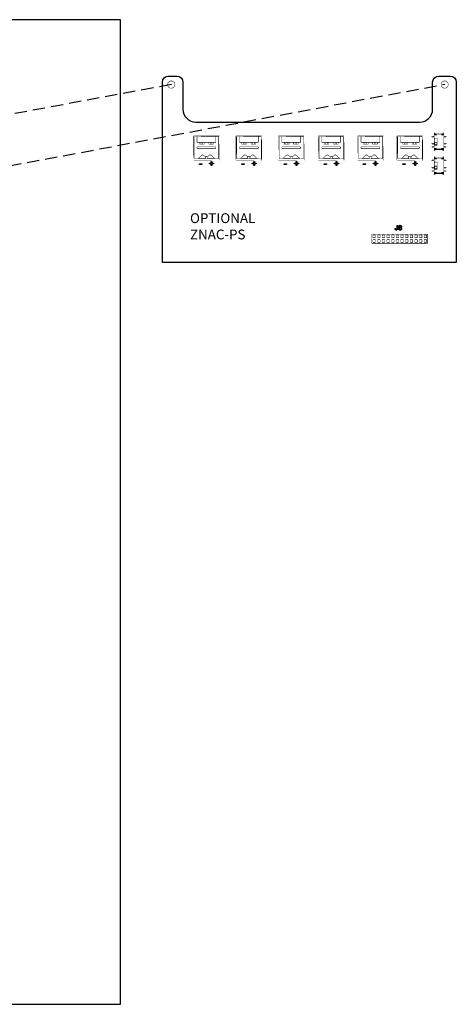
# Model space of a CAD drawing. Units: inches. Extents: x 5598.5 to 5645.2, y 2934.8 to 2967.4.
# Drawn here: x 5636.3 to 5645.2, y 2939.4 to 2959.5 of the extents above; entities that cross this region are included whole.
import ezdxf

# ---------------------------------------------------------------- set-up
doc = ezdxf.new("R2010")
doc.units = ezdxf.units.IN
doc.header["$MEASUREMENT"] = 0
doc.linetypes.add('DASHED', pattern=[0])
doc.linetypes.add('HIDDEN', pattern=[0.375, 0.25, -0.125])
doc.layers.add('MODULE', color=1, linetype='Continuous')
doc.styles.add('DIMS', font='arial.ttf')

msp = doc.modelspace()

# ---------------------------------------------------------------- linework, layer by layer
at = {"layer": 'MODULE', "linetype": 'HIDDEN'}
for p, q in [((5639.37012, 2958.17616), (5629.35572, 2956.30638)), ((5634.95154, 2956.30657), (5644.94648, 2958.17981))]:
    msp.add_line(p, q, dxfattribs=at)
at = {"layer": 'MODULE', "linetype": 'DASHED'}
for points in [[(5623.82923, 2959.49797), (5623.82923, 2939.39797), (5638.32923, 2939.39797), (5638.32923, 2959.49797)], [(5639.94027, 2956.54021), (5639.94027, 2956.55524), (5639.98809, 2956.55524), (5639.98809, 2956.54021), (5639.94027, 2956.54021)], [(5640.18348, 2956.52245), (5640.18348, 2956.55729), (5640.14932, 2956.55729), (5640.14932, 2956.57164), (5640.18348, 2956.57164), (5640.18348, 2956.60579), (5640.19783, 2956.60579), (5640.19783, 2956.57164), (5640.23198, 2956.57164), (5640.23198, 2956.55729), (5640.19783, 2956.55729), (5640.19783, 2956.52245), (5640.18348, 2956.52245)], [(5640.80589, 2956.54021), (5640.80589, 2956.55524), (5640.85371, 2956.55524), (5640.85371, 2956.54021), (5640.80589, 2956.54021)], [(5641.0491, 2956.52245), (5641.0491, 2956.55729), (5641.01494, 2956.55729), (5641.01494, 2956.57164), (5641.0491, 2956.57164), (5641.0491, 2956.60579), (5641.06345, 2956.60579), (5641.06345, 2956.57164), (5641.09761, 2956.57164), (5641.09761, 2956.55729), (5641.06345, 2956.55729), (5641.06345, 2956.52245), (5641.0491, 2956.52245)], [(5641.67151, 2956.54021), (5641.67151, 2956.55524), (5641.71933, 2956.55524), (5641.71933, 2956.54021), (5641.67151, 2956.54021)], [(5641.91472, 2956.52245), (5641.91472, 2956.55729), (5641.88057, 2956.55729), (5641.88057, 2956.57164), (5641.91472, 2956.57164), (5641.91472, 2956.60579), (5641.92907, 2956.60579), (5641.92907, 2956.57164), (5641.96323, 2956.57164), (5641.96323, 2956.55729), (5641.92907, 2956.55729), (5641.92907, 2956.52245), (5641.91472, 2956.52245)], [(5642.48719, 2956.54021), (5642.48719, 2956.55524), (5642.53502, 2956.55524), (5642.53502, 2956.54021), (5642.48719, 2956.54021)], [(5642.73041, 2956.52245), (5642.73041, 2956.55729), (5642.69625, 2956.55729), (5642.69625, 2956.57164), (5642.73041, 2956.57164), (5642.73041, 2956.60579), (5642.74475, 2956.60579), (5642.74475, 2956.57164), (5642.77891, 2956.57164), (5642.77891, 2956.55729), (5642.74475, 2956.55729), (5642.74475, 2956.52245), (5642.73041, 2956.52245)], [(5643.28623, 2956.54021), (5643.28623, 2956.55524), (5643.33405, 2956.55524), (5643.33405, 2956.54021), (5643.28623, 2956.54021)], [(5643.52944, 2956.52245), (5643.52944, 2956.55729), (5643.49529, 2956.55729), (5643.49529, 2956.57164), (5643.52944, 2956.57164), (5643.52944, 2956.60579), (5643.54379, 2956.60579), (5643.54379, 2956.57164), (5643.57795, 2956.57164), (5643.57795, 2956.55729), (5643.54379, 2956.55729), (5643.54379, 2956.52245), (5643.52944, 2956.52245)], [(5644.09169, 2956.54021), (5644.09169, 2956.55524), (5644.13951, 2956.55524), (5644.13951, 2956.54021), (5644.09169, 2956.54021)], [(5644.3349, 2956.52245), (5644.3349, 2956.55729), (5644.30075, 2956.55729), (5644.30075, 2956.57164), (5644.3349, 2956.57164), (5644.3349, 2956.60579), (5644.34925, 2956.60579), (5644.34925, 2956.57164), (5644.38341, 2956.57164), (5644.38341, 2956.55729), (5644.34925, 2956.55729), (5644.34925, 2956.52245), (5644.3349, 2956.52245)], [(5643.9369, 2955.23211), (5643.94851, 2955.23348), (5643.9492, 2955.2287), (5643.94988, 2955.2246), (5643.95125, 2955.22118), (5643.95261, 2955.21913), (5643.95466, 2955.21708), (5643.95671, 2955.21572), (5643.95945, 2955.21503), (5643.96286, 2955.21503), (5643.96696, 2955.21572), (5643.97106, 2955.21708), (5643.97379, 2955.21982), (5643.97584, 2955.22323), (5643.97652, 2955.22801), (5643.97652, 2955.23485), (5643.97652, 2955.29975), (5643.98951, 2955.29975), (5643.98951, 2955.23553), (5643.98951, 2955.23006), (5643.98882, 2955.22528), (5643.98814, 2955.2205), (5643.98677, 2955.21708), (5643.98472, 2955.21435), (5643.98267, 2955.21162), (5643.98062, 2955.20889), (5643.97721, 2955.20752), (5643.97448, 2955.20547), (5643.97038, 2955.20479), (5643.96696, 2955.2041), (5643.96286, 2955.2041), (5643.95671, 2955.2041), (5643.95193, 2955.20547), (5643.94715, 2955.20752), (5643.94373, 2955.21093), (5643.94032, 2955.21503), (5643.93827, 2955.21982), (5643.93758, 2955.22528), (5643.9369, 2955.23211)], [(5644.02366, 2955.25671), (5644.02025, 2955.25807), (5644.01752, 2955.26012), (5644.01478, 2955.26149), (5644.01273, 2955.26422), (5644.01137, 2955.26696), (5644.01, 2955.26969), (5644.00932, 2955.27242), (5644.00932, 2955.27584), (5644.01, 2955.28062), (5644.01137, 2955.2854), (5644.01342, 2955.2895), (5644.01683, 2955.29292), (5644.02093, 2955.29633), (5644.02571, 2955.29838), (5644.0305, 2955.29975), (5644.03664, 2955.30043), (5644.04279, 2955.29975), (5644.04758, 2955.29838), (5644.05236, 2955.29633), (5644.05646, 2955.29292), (5644.05987, 2955.2895), (5644.06261, 2955.28472), (5644.06397, 2955.28062), (5644.06397, 2955.27584), (5644.06397, 2955.27242), (5644.06329, 2955.26969), (5644.06261, 2955.26696), (5644.06056, 2955.26422), (5644.05919, 2955.26149), (5644.05646, 2955.25944), (5644.05372, 2955.25807), (5644.05031, 2955.25671), (5644.05441, 2955.25466), (5644.05782, 2955.25261), (5644.06124, 2955.25056), (5644.06329, 2955.24714), (5644.06534, 2955.24441), (5644.0667, 2955.24031), (5644.06807, 2955.2369), (5644.06807, 2955.23211), (5644.06739, 2955.22665), (5644.06602, 2955.22118), (5644.06329, 2955.2164), (5644.05919, 2955.2123), (5644.05509, 2955.2082), (5644.04963, 2955.20615), (5644.04348, 2955.2041), (5644.03664, 2955.2041), (5644.02981, 2955.2041), (5644.02435, 2955.20615), (5644.01888, 2955.2082), (5644.0141, 2955.2123), (5644.01, 2955.2164), (5644.00727, 2955.22118), (5644.0059, 2955.22665), (5644.00522, 2955.2328), (5644.0059, 2955.2369), (5644.00658, 2955.24099), (5644.00795, 2955.24509), (5644.01, 2955.24783), (5644.01273, 2955.25124), (5644.01615, 2955.25329), (5644.01957, 2955.25534), (5644.02366, 2955.25671)], [(5644.01752, 2955.2328), (5644.0182, 2955.22801), (5644.01957, 2955.22323), (5644.02093, 2955.2205), (5644.02298, 2955.21913), (5644.02435, 2955.21708), (5644.02708, 2955.21572), (5644.03186, 2955.21367), (5644.03664, 2955.21298), (5644.04074, 2955.21367), (5644.04484, 2955.21435), (5644.04758, 2955.2164), (5644.05099, 2955.21845), (5644.05304, 2955.22118), (5644.05509, 2955.2246), (5644.05577, 2955.22801), (5644.05646, 2955.23211), (5644.05577, 2955.23621), (5644.05509, 2955.23963), (5644.05304, 2955.24304), (5644.05031, 2955.24578), (5644.04758, 2955.24851), (5644.04416, 2955.24988), (5644.04074, 2955.25124), (5644.03664, 2955.25124), (5644.03255, 2955.25124), (5644.02913, 2955.24988), (5644.02571, 2955.24851), (5644.02298, 2955.24646), (5644.02025, 2955.24304), (5644.01888, 2955.24031), (5644.01752, 2955.23621), (5644.01752, 2955.2328)], [(5644.02093, 2955.27652), (5644.02161, 2955.2731), (5644.0223, 2955.27037), (5644.02366, 2955.26764), (5644.02571, 2955.26559), (5644.02776, 2955.26354), (5644.0305, 2955.26217), (5644.03323, 2955.26149), (5644.03664, 2955.26081), (5644.04006, 2955.26149), (5644.04279, 2955.26217), (5644.04553, 2955.26354), (5644.04826, 2955.26559), (5644.04963, 2955.26764), (5644.05099, 2955.26969), (5644.05236, 2955.27242), (5644.05236, 2955.27584), (5644.05236, 2955.27857), (5644.05099, 2955.2813), (5644.04963, 2955.28404), (5644.04758, 2955.28608), (5644.04553, 2955.28813), (5644.04279, 2955.2895), (5644.04006, 2955.29018), (5644.03664, 2955.29087), (5644.03323, 2955.29018), (5644.0305, 2955.2895), (5644.02776, 2955.28813), (5644.02571, 2955.28677), (5644.02366, 2955.28404), (5644.0223, 2955.28199), (5644.02161, 2955.27925), (5644.02093, 2955.27652)]]:
    msp.add_lwpolyline(points, close=True, dxfattribs=at)
msp.add_lwpolyline([(5644.82616, 2958.3463), (5645.0586, 2958.3463, -0.41421356), (5645.18379, 2958.2211), (5645.18379, 2954.54336), (5639.18683, 2954.54336), (5639.18683, 2958.2211, -0.41421356), (5639.31203, 2958.3463), (5639.47904, 2958.3463, -0.41421356), (5639.60424, 2958.2211), (5639.60424, 2957.67385, 0.41421356), (5639.87065, 2957.40743), (5644.43455, 2957.40743, 0.41421356), (5644.70096, 2957.67385), (5644.70096, 2958.2211, -0.41421356)], format="xyb", close=True, dxfattribs=at)
at = {"layer": 'MODULE', "linetype": 'DASHED', "const_width": 0.00956}
for points in [[(5639.44027, 2958.17409), (5639.44027, 2958.18161), (5639.43891, 2958.18844), (5639.43754, 2958.19595), (5639.43481, 2958.2021), (5639.43139, 2958.20893), (5639.42798, 2958.21508), (5639.42388, 2958.22055), (5639.4191, 2958.22601), (5639.41363, 2958.2308), (5639.40816, 2958.2349), (5639.40202, 2958.23831), (5639.39587, 2958.24173), (5639.38904, 2958.24378), (5639.38152, 2958.24583), (5639.37469, 2958.24719), (5639.36717, 2958.24719), (5639.35966, 2958.24719), (5639.35214, 2958.24583), (5639.34531, 2958.24378), (5639.33848, 2958.24173), (5639.33165, 2958.23831), (5639.3255, 2958.2349), (5639.32003, 2958.2308), (5639.31525, 2958.22601), (5639.31047, 2958.22055), (5639.30569, 2958.21508), (5639.30227, 2958.20893), (5639.29886, 2958.2021), (5639.29681, 2958.19595), (5639.29476, 2958.18844), (5639.29407, 2958.18161), (5639.29339, 2958.17409), (5639.29407, 2958.16658), (5639.29476, 2958.15906), (5639.29681, 2958.15223), (5639.29886, 2958.1454), (5639.30227, 2958.13857), (5639.30569, 2958.13242), (5639.31047, 2958.12695), (5639.31525, 2958.12149), (5639.32003, 2958.1167), (5639.3255, 2958.11261), (5639.33165, 2958.10919), (5639.33848, 2958.10577), (5639.34531, 2958.10372), (5639.35214, 2958.10167), (5639.35966, 2958.10031), (5639.36717, 2958.10031), (5639.37469, 2958.10031), (5639.38152, 2958.10167), (5639.38904, 2958.10372), (5639.39587, 2958.10577), (5639.40202, 2958.10919), (5639.40816, 2958.11261), (5639.41363, 2958.1167), (5639.4191, 2958.12149), (5639.42388, 2958.12695), (5639.42798, 2958.13242), (5639.43139, 2958.13857), (5639.43481, 2958.1454), (5639.43754, 2958.15223), (5639.43891, 2958.15906), (5639.44027, 2958.16658), (5639.44027, 2958.17409)], [(5645.01983, 2958.17409), (5645.01915, 2958.18161), (5645.01846, 2958.18844), (5645.01641, 2958.19595), (5645.01437, 2958.2021), (5645.01095, 2958.20893), (5645.00753, 2958.21508), (5645.00275, 2958.22055), (5644.99797, 2958.22601), (5644.99319, 2958.2308), (5644.98772, 2958.2349), (5644.98157, 2958.23831), (5644.97474, 2958.24173), (5644.96791, 2958.24378), (5644.96108, 2958.24583), (5644.95356, 2958.24719), (5644.94605, 2958.24719), (5644.93853, 2958.24719), (5644.9317, 2958.24583), (5644.92419, 2958.24378), (5644.91735, 2958.24173), (5644.9112, 2958.23831), (5644.90506, 2958.2349), (5644.89959, 2958.2308), (5644.89413, 2958.22601), (5644.88934, 2958.22055), (5644.88524, 2958.21508), (5644.88183, 2958.20893), (5644.87841, 2958.2021), (5644.87568, 2958.19595), (5644.87431, 2958.18844), (5644.87295, 2958.18161), (5644.87295, 2958.17409), (5644.87295, 2958.16658), (5644.87431, 2958.15906), (5644.87568, 2958.15223), (5644.87841, 2958.1454), (5644.88183, 2958.13857), (5644.88524, 2958.13242), (5644.88934, 2958.12695), (5644.89413, 2958.12149), (5644.89959, 2958.1167), (5644.90506, 2958.11261), (5644.9112, 2958.10919), (5644.91735, 2958.10577), (5644.92419, 2958.10372), (5644.9317, 2958.10167), (5644.93853, 2958.10031), (5644.94605, 2958.10031), (5644.95356, 2958.10031), (5644.96108, 2958.10167), (5644.96791, 2958.10372), (5644.97474, 2958.10577), (5644.98157, 2958.10919), (5644.98772, 2958.11261), (5644.99319, 2958.1167), (5644.99797, 2958.12149), (5645.00275, 2958.12695), (5645.00753, 2958.13242), (5645.01095, 2958.13857), (5645.01437, 2958.1454), (5645.01641, 2958.15223), (5645.01846, 2958.15906), (5645.01915, 2958.16658), (5645.01983, 2958.17409)]]:
    msp.add_lwpolyline(points, close=True, dxfattribs=at)
for points in [[(5639.82344, 2956.62834), (5639.82344, 2956.62834), (5639.82344, 2957.12228), (5639.82344, 2957.12228), (5639.82344, 2956.62834)], [(5639.82344, 2957.12228), (5639.82344, 2957.12228), (5640.34608, 2957.12228), (5640.34608, 2957.12228), (5639.82344, 2957.12228)], [(5639.83574, 2957.11272), (5639.83574, 2956.65908)], [(5640.33446, 2957.11272), (5639.83574, 2957.11272)], [(5639.89313, 2957.11272), (5639.89313, 2956.99384)], [(5640.27776, 2956.99384), (5640.27776, 2957.11272)], [(5640.33446, 2956.65908), (5640.33446, 2957.11272)], [(5640.34608, 2957.12228), (5640.34608, 2957.12228), (5640.34608, 2956.62834), (5640.34608, 2956.62834), (5640.34608, 2957.12228)], [(5640.68906, 2956.62834), (5640.68906, 2956.62834), (5640.68906, 2957.12228), (5640.68906, 2957.12228), (5640.68906, 2956.62834)], [(5640.68906, 2957.12228), (5640.68906, 2957.12228), (5641.2117, 2957.12228), (5641.2117, 2957.12228), (5640.68906, 2957.12228)], [(5640.70136, 2957.11272), (5640.70136, 2956.65908)], [(5641.20009, 2957.11272), (5640.70136, 2957.11272)], [(5640.75875, 2957.11272), (5640.75875, 2956.99384)], [(5641.14338, 2956.99384), (5641.14338, 2957.11272)], [(5641.20009, 2956.65908), (5641.20009, 2957.11272)], [(5641.2117, 2957.12228), (5641.2117, 2957.12228), (5641.2117, 2956.62834), (5641.2117, 2956.62834), (5641.2117, 2957.12228)], [(5641.55469, 2956.62834), (5641.55469, 2956.62834), (5641.55469, 2957.12228), (5641.55469, 2957.12228), (5641.55469, 2956.62834)], [(5641.55469, 2957.12228), (5641.55469, 2957.12228), (5642.07732, 2957.12228), (5642.07732, 2957.12228), (5641.55469, 2957.12228)], [(5641.56698, 2957.11272), (5641.56698, 2956.65908)], [(5642.06571, 2957.11272), (5641.56698, 2957.11272)], [(5641.62437, 2957.11272), (5641.62437, 2956.99384)], [(5642.009, 2956.99384), (5642.009, 2957.11272)], [(5642.06571, 2956.65908), (5642.06571, 2957.11272)], [(5642.07732, 2957.12228), (5642.07732, 2957.12228), (5642.07732, 2956.62834), (5642.07732, 2956.62834), (5642.07732, 2957.12228)], [(5642.37037, 2956.62834), (5642.37037, 2956.62834), (5642.37037, 2957.12228), (5642.37037, 2957.12228), (5642.37037, 2956.62834)], [(5642.37037, 2957.12228), (5642.37037, 2957.12228), (5642.89301, 2957.12228), (5642.89301, 2957.12228), (5642.37037, 2957.12228)], [(5642.38267, 2957.11272), (5642.38267, 2956.65908)], [(5642.88139, 2957.11272), (5642.38267, 2957.11272)], [(5642.44006, 2957.11272), (5642.44006, 2956.99384)], [(5642.82469, 2956.99384), (5642.82469, 2957.11272)], [(5642.88139, 2956.65908), (5642.88139, 2957.11272)], [(5642.89301, 2957.12228), (5642.89301, 2957.12228), (5642.89301, 2956.62834), (5642.89301, 2956.62834), (5642.89301, 2957.12228)], [(5643.16941, 2956.62834), (5643.16941, 2956.62834), (5643.16941, 2957.12228), (5643.16941, 2957.12228), (5643.16941, 2956.62834)], [(5643.16941, 2957.12228), (5643.16941, 2957.12228), (5643.69204, 2957.12228), (5643.69204, 2957.12228), (5643.16941, 2957.12228)], [(5643.1817, 2957.11272), (5643.1817, 2956.65908)], [(5643.68043, 2957.11272), (5643.1817, 2957.11272)], [(5643.23909, 2957.11272), (5643.23909, 2956.99384)], [(5643.62372, 2956.99384), (5643.62372, 2957.11272)], [(5643.68043, 2956.65908), (5643.68043, 2957.11272)], [(5643.69204, 2957.12228), (5643.69204, 2957.12228), (5643.69204, 2956.62834), (5643.69204, 2956.62834), (5643.69204, 2957.12228)], [(5643.97487, 2956.62834), (5643.97487, 2956.62834), (5643.97487, 2957.12228), (5643.97487, 2957.12228), (5643.97487, 2956.62834)], [(5643.97487, 2957.12228), (5643.97487, 2957.12228), (5644.4975, 2957.12228), (5644.4975, 2957.12228), (5643.97487, 2957.12228)], [(5643.98716, 2957.11272), (5643.98716, 2956.65908)], [(5644.48589, 2957.11272), (5643.98716, 2957.11272)], [(5644.04455, 2957.11272), (5644.04455, 2956.99384)], [(5644.42918, 2956.99384), (5644.42918, 2957.11272)], [(5644.48589, 2956.65908), (5644.48589, 2957.11272)], [(5644.4975, 2957.12228), (5644.4975, 2957.12228), (5644.4975, 2956.62834), (5644.4975, 2956.62834), (5644.4975, 2957.12228)], [(5644.68812, 2957.12199), (5644.68812, 2957.10423)], [(5644.68812, 2957.12199), (5644.73048, 2957.12199)], [(5644.72706, 2957.10423), (5644.72706, 2957.12199)], [(5644.73048, 2956.85418), (5644.73048, 2957.15888)], [(5644.78104, 2957.15888), (5644.73048, 2957.15888)], [(5644.78104, 2957.14932), (5644.73048, 2957.14932)], [(5644.73253, 2957.18758), (5644.73253, 2957.15888)], [(5644.75029, 2957.18758), (5644.73253, 2957.18758)], [(5644.73253, 2957.1705), (5644.75029, 2957.1705)], [(5644.9286, 2957.1664), (5644.73253, 2957.1664)], [(5644.73253, 2957.14112), (5644.73253, 2957.081)], [(5644.73253, 2957.14112), (5644.78104, 2957.14112)], [(5644.75029, 2957.18758), (5644.75029, 2957.1664)], [(5644.78104, 2957.1664), (5644.78104, 2957.14112)], [(5644.8801, 2957.15478), (5644.78104, 2957.15478)], [(5644.8801, 2957.1664), (5644.8801, 2957.14112)], [(5644.9286, 2957.15888), (5644.8801, 2957.15888)], [(5644.9286, 2957.14932), (5644.8801, 2957.14932)], [(5644.9286, 2957.14112), (5644.8801, 2957.14112)], [(5644.90879, 2957.18758), (5644.90879, 2957.1664)], [(5644.9286, 2957.18758), (5644.90879, 2957.18758)], [(5644.90879, 2957.1705), (5644.9286, 2957.1705)], [(5644.9286, 2957.18758), (5644.9286, 2957.15888)], [(5644.9286, 2957.15888), (5644.9286, 2956.85418)], [(5644.9286, 2956.87194), (5644.9286, 2957.14112)], [(5644.9286, 2957.12199), (5644.97301, 2957.12199)], [(5644.9327, 2957.12199), (5644.9327, 2957.10423)], [(5644.97301, 2957.10423), (5644.97301, 2957.12199)], [(5639.89313, 2956.99384), (5640.27776, 2956.99384)], [(5639.94232, 2956.99384), (5639.94232, 2956.95627)], [(5639.94232, 2956.95627), (5640.03728, 2956.95627)], [(5639.97852, 2956.99384), (5639.96896, 2956.95627)], [(5640.00107, 2956.99384), (5640.01063, 2956.95627)], [(5640.03728, 2956.95627), (5640.03728, 2956.99384)], [(5640.13224, 2956.99384), (5640.13224, 2956.95627)], [(5640.13224, 2956.95627), (5640.2272, 2956.95627)], [(5640.16845, 2956.99384), (5640.15888, 2956.95627)], [(5640.19099, 2956.99384), (5640.20056, 2956.95627)], [(5640.2272, 2956.95627), (5640.2272, 2956.99384)], [(5640.75875, 2956.99384), (5641.14338, 2956.99384)], [(5640.80794, 2956.99384), (5640.80794, 2956.95627)], [(5640.80794, 2956.95627), (5640.9029, 2956.95627)], [(5640.84415, 2956.99384), (5640.83458, 2956.95627)], [(5640.86669, 2956.99384), (5640.87626, 2956.95627)], [(5640.9029, 2956.95627), (5640.9029, 2956.99384)], [(5640.99786, 2956.99384), (5640.99786, 2956.95627)], [(5640.99786, 2956.95627), (5641.09283, 2956.95627)], [(5641.03407, 2956.99384), (5641.02451, 2956.95627)], [(5641.05662, 2956.99384), (5641.06618, 2956.95627)], [(5641.09283, 2956.95627), (5641.09283, 2956.99384)], [(5641.62437, 2956.99384), (5642.009, 2956.99384)], [(5641.67356, 2956.99384), (5641.67356, 2956.95627)], [(5641.67356, 2956.95627), (5641.76852, 2956.95627)], [(5641.70977, 2956.99384), (5641.70021, 2956.95627)], [(5641.73231, 2956.99384), (5641.74188, 2956.95627)], [(5641.76852, 2956.95627), (5641.76852, 2956.99384)], [(5641.86349, 2956.99384), (5641.86349, 2956.95627)], [(5641.86349, 2956.95627), (5641.95845, 2956.95627)], [(5641.89969, 2956.99384), (5641.89013, 2956.95627)], [(5641.92224, 2956.99384), (5641.9318, 2956.95627)], [(5641.95845, 2956.95627), (5641.95845, 2956.99384)], [(5642.44006, 2956.99384), (5642.82469, 2956.99384)], [(5642.48924, 2956.99384), (5642.48924, 2956.95627)], [(5642.48924, 2956.95627), (5642.58421, 2956.95627)], [(5642.52545, 2956.99384), (5642.51589, 2956.95627)], [(5642.548, 2956.99384), (5642.55756, 2956.95627)], [(5642.58421, 2956.95627), (5642.58421, 2956.99384)], [(5642.67917, 2956.99384), (5642.67917, 2956.95627)], [(5642.67917, 2956.95627), (5642.77413, 2956.95627)], [(5642.71538, 2956.99384), (5642.70581, 2956.95627)], [(5642.73792, 2956.99384), (5642.74749, 2956.95627)], [(5642.77413, 2956.95627), (5642.77413, 2956.99384)], [(5643.23909, 2956.99384), (5643.62372, 2956.99384)], [(5643.28828, 2956.99384), (5643.28828, 2956.95627)], [(5643.28828, 2956.95627), (5643.38324, 2956.95627)], [(5643.32449, 2956.99384), (5643.31492, 2956.95627)], [(5643.34703, 2956.99384), (5643.3566, 2956.95627)], [(5643.38324, 2956.95627), (5643.38324, 2956.99384)], [(5643.47821, 2956.99384), (5643.47821, 2956.95627)], [(5643.47821, 2956.95627), (5643.57317, 2956.95627)], [(5643.51441, 2956.99384), (5643.50485, 2956.95627)], [(5643.53696, 2956.99384), (5643.54652, 2956.95627)], [(5643.57317, 2956.95627), (5643.57317, 2956.99384)], [(5644.04455, 2956.99384), (5644.42918, 2956.99384)], [(5644.09374, 2956.99384), (5644.09374, 2956.95627)], [(5644.09374, 2956.95627), (5644.1887, 2956.95627)], [(5644.12995, 2956.99384), (5644.12039, 2956.95627)], [(5644.1525, 2956.99384), (5644.16206, 2956.95627)], [(5644.1887, 2956.95627), (5644.1887, 2956.99384)], [(5644.28367, 2956.99384), (5644.28367, 2956.95627)], [(5644.28367, 2956.95627), (5644.37863, 2956.95627)], [(5644.31987, 2956.99384), (5644.31031, 2956.95627)], [(5644.34242, 2956.99384), (5644.35198, 2956.95627)], [(5644.37863, 2956.95627), (5644.37863, 2956.99384)], [(5644.73048, 2957.10423), (5644.68812, 2957.10423)], [(5644.68812, 2956.97852), (5644.68812, 2956.96076)], [(5644.68812, 2956.97852), (5644.73048, 2956.97852)], [(5644.73048, 2956.96076), (5644.68812, 2956.96076)], [(5644.68812, 2956.90679), (5644.68812, 2956.88902)], [(5644.68812, 2956.90679), (5644.73048, 2956.90679)], [(5644.72706, 2956.96076), (5644.72706, 2956.97852)], [(5644.72706, 2956.88902), (5644.72706, 2956.90679)], [(5644.73253, 2957.081), (5644.78104, 2957.081)], [(5644.73253, 2956.93002), (5644.73253, 2956.87194)], [(5644.73253, 2956.93002), (5644.78104, 2956.93002)], [(5644.73868, 2957.081), (5644.73868, 2956.93002)], [(5644.74619, 2956.9997), (5644.74619, 2956.93753)], [(5644.78514, 2956.9997), (5644.74619, 2956.9997)], [(5644.78514, 2956.99014), (5644.74619, 2956.99014)], [(5644.74619, 2956.94709), (5644.78514, 2956.94709)], [(5644.74619, 2956.93753), (5644.78514, 2956.93753)], [(5644.79265, 2957.06938), (5644.78855, 2957.07895), (5644.78104, 2957.081)], [(5644.78104, 2956.93002), (5644.78855, 2956.93411), (5644.79265, 2956.94163)], [(5644.78514, 2956.9997), (5644.78514, 2956.93753)], [(5644.79265, 2956.94163), (5644.79265, 2957.06938)], [(5644.97301, 2957.10423), (5644.9286, 2957.10423)], [(5644.9286, 2956.97852), (5644.97301, 2956.97852)], [(5644.97301, 2956.96076), (5644.9286, 2956.96076)], [(5644.9286, 2956.90679), (5644.97301, 2956.90679)], [(5644.9327, 2956.97852), (5644.9327, 2956.96076)], [(5644.9327, 2956.90679), (5644.9327, 2956.88902)], [(5644.97301, 2956.96076), (5644.97301, 2956.97852)], [(5644.97301, 2956.88902), (5644.97301, 2956.90679)], [(5639.89313, 2956.90093), (5639.89313, 2956.87224)], [(5640.27776, 2956.90093), (5639.89313, 2956.90093)], [(5639.89313, 2956.87224), (5640.27776, 2956.87224)], [(5639.98809, 2956.73492), (5639.91226, 2956.65908)], [(5640.02293, 2956.73492), (5639.98809, 2956.73492)], [(5640.02293, 2956.73492), (5640.0284, 2956.7274), (5640.03523, 2956.72057), (5640.04206, 2956.7151), (5640.04957, 2956.71032), (5640.05777, 2956.70691), (5640.06665, 2956.70417), (5640.07554, 2956.70212), (5640.0851, 2956.70144), (5640.09398, 2956.70212), (5640.10286, 2956.70417), (5640.11174, 2956.70691), (5640.11994, 2956.71032), (5640.12746, 2956.7151), (5640.13429, 2956.72057), (5640.14112, 2956.7274), (5640.14659, 2956.73492)], [(5640.06119, 2956.70554), (5640.06119, 2956.65908)], [(5640.10833, 2956.70554), (5640.10833, 2956.65908)], [(5640.1828, 2956.73492), (5640.14659, 2956.73492)], [(5640.25863, 2956.65908), (5640.1828, 2956.73492)], [(5640.27776, 2956.87224), (5640.27776, 2956.90093)], [(5640.75875, 2956.90093), (5640.75875, 2956.87224)], [(5641.14338, 2956.90093), (5640.75875, 2956.90093)], [(5640.75875, 2956.87224), (5641.14338, 2956.87224)], [(5640.85371, 2956.73492), (5640.77788, 2956.65908)], [(5640.88855, 2956.73492), (5640.85371, 2956.73492)], [(5640.88855, 2956.73492), (5640.89402, 2956.7274), (5640.90085, 2956.72057), (5640.90768, 2956.7151), (5640.9152, 2956.71032), (5640.9234, 2956.70691), (5640.93228, 2956.70417), (5640.94116, 2956.70212), (5640.95072, 2956.70144), (5640.9596, 2956.70212), (5640.96849, 2956.70417), (5640.97737, 2956.70691), (5640.98557, 2956.71032), (5640.99308, 2956.7151), (5640.99991, 2956.72057), (5641.00674, 2956.7274), (5641.01221, 2956.73492)], [(5640.92681, 2956.70554), (5640.92681, 2956.65908)], [(5640.97395, 2956.70554), (5640.97395, 2956.65908)], [(5641.04842, 2956.73492), (5641.01221, 2956.73492)], [(5641.12425, 2956.65908), (5641.04842, 2956.73492)], [(5641.14338, 2956.87224), (5641.14338, 2956.90093)], [(5641.62437, 2956.90093), (5641.62437, 2956.87224)], [(5642.009, 2956.90093), (5641.62437, 2956.90093)], [(5641.62437, 2956.87224), (5642.009, 2956.87224)], [(5641.71933, 2956.73492), (5641.6435, 2956.65908)], [(5641.75418, 2956.73492), (5641.71933, 2956.73492)], [(5641.75418, 2956.73492), (5641.75964, 2956.7274), (5641.76647, 2956.72057), (5641.77331, 2956.7151), (5641.78082, 2956.71032), (5641.78902, 2956.70691), (5641.7979, 2956.70417), (5641.80678, 2956.70212), (5641.81635, 2956.70144), (5641.82523, 2956.70212), (5641.83411, 2956.70417), (5641.84299, 2956.70691), (5641.85119, 2956.71032), (5641.8587, 2956.7151), (5641.86554, 2956.72057), (5641.87237, 2956.7274), (5641.87783, 2956.73492)], [(5641.79243, 2956.70554), (5641.79243, 2956.65908)], [(5641.83957, 2956.70554), (5641.83957, 2956.65908)], [(5641.91404, 2956.73492), (5641.87783, 2956.73492)], [(5641.98987, 2956.65908), (5641.91404, 2956.73492)], [(5642.009, 2956.87224), (5642.009, 2956.90093)], [(5642.44006, 2956.90093), (5642.44006, 2956.87224)], [(5642.82469, 2956.90093), (5642.44006, 2956.90093)], [(5642.44006, 2956.87224), (5642.82469, 2956.87224)], [(5642.53502, 2956.73492), (5642.45918, 2956.65908)], [(5642.56986, 2956.73492), (5642.53502, 2956.73492)], [(5642.56986, 2956.73492), (5642.57533, 2956.7274), (5642.58216, 2956.72057), (5642.58899, 2956.7151), (5642.5965, 2956.71032), (5642.6047, 2956.70691), (5642.61358, 2956.70417), (5642.62246, 2956.70212), (5642.63203, 2956.70144), (5642.64091, 2956.70212), (5642.64979, 2956.70417), (5642.65867, 2956.70691), (5642.66687, 2956.71032), (5642.67439, 2956.7151), (5642.68122, 2956.72057), (5642.68805, 2956.7274), (5642.69352, 2956.73492)], [(5642.60812, 2956.70554), (5642.60812, 2956.65908)], [(5642.65526, 2956.70554), (5642.65526, 2956.65908)], [(5642.72972, 2956.73492), (5642.69352, 2956.73492)], [(5642.80556, 2956.65908), (5642.72972, 2956.73492)], [(5642.82469, 2956.87224), (5642.82469, 2956.90093)], [(5643.23909, 2956.90093), (5643.23909, 2956.87224)], [(5643.62372, 2956.90093), (5643.23909, 2956.90093)], [(5643.23909, 2956.87224), (5643.62372, 2956.87224)], [(5643.33405, 2956.73492), (5643.25822, 2956.65908)], [(5643.3689, 2956.73492), (5643.33405, 2956.73492)], [(5643.3689, 2956.73492), (5643.37436, 2956.7274), (5643.38119, 2956.72057), (5643.38803, 2956.7151), (5643.39554, 2956.71032), (5643.40374, 2956.70691), (5643.41262, 2956.70417), (5643.4215, 2956.70212), (5643.43107, 2956.70144), (5643.43995, 2956.70212), (5643.44883, 2956.70417), (5643.45771, 2956.70691), (5643.46591, 2956.71032), (5643.47342, 2956.7151), (5643.48026, 2956.72057), (5643.48709, 2956.7274), (5643.49255, 2956.73492)], [(5643.40715, 2956.70554), (5643.40715, 2956.65908)], [(5643.45429, 2956.70554), (5643.45429, 2956.65908)], [(5643.52876, 2956.73492), (5643.49255, 2956.73492)], [(5643.60459, 2956.65908), (5643.52876, 2956.73492)], [(5643.62372, 2956.87224), (5643.62372, 2956.90093)], [(5644.04455, 2956.90093), (5644.04455, 2956.87224)], [(5644.42918, 2956.90093), (5644.04455, 2956.90093)], [(5644.04455, 2956.87224), (5644.42918, 2956.87224)], [(5644.13951, 2956.73492), (5644.06368, 2956.65908)], [(5644.17436, 2956.73492), (5644.13951, 2956.73492)], [(5644.17436, 2956.73492), (5644.17982, 2956.7274), (5644.18665, 2956.72057), (5644.19349, 2956.7151), (5644.201, 2956.71032), (5644.2092, 2956.70691), (5644.21808, 2956.70417), (5644.22696, 2956.70212), (5644.23653, 2956.70144), (5644.24541, 2956.70212), (5644.25429, 2956.70417), (5644.26317, 2956.70691), (5644.27137, 2956.71032), (5644.27888, 2956.7151), (5644.28572, 2956.72057), (5644.29255, 2956.7274), (5644.29801, 2956.73492)], [(5644.21262, 2956.70554), (5644.21262, 2956.65908)], [(5644.25975, 2956.70554), (5644.25975, 2956.65908)], [(5644.33422, 2956.73492), (5644.29801, 2956.73492)], [(5644.41006, 2956.65908), (5644.33422, 2956.73492)], [(5644.42918, 2956.87224), (5644.42918, 2956.90093)], [(5644.73048, 2956.88902), (5644.68812, 2956.88902)], [(5644.73048, 2956.86375), (5644.78104, 2956.86375)], [(5644.73048, 2956.85418), (5644.78104, 2956.85418)], [(5644.73253, 2956.87194), (5644.78104, 2956.87194)], [(5644.73253, 2956.85418), (5644.73253, 2956.82344)], [(5644.73253, 2956.84462), (5644.9286, 2956.84462)], [(5644.75029, 2956.84257), (5644.73253, 2956.84257)], [(5644.73253, 2956.82344), (5644.75029, 2956.82344)], [(5644.75029, 2956.84462), (5644.75029, 2956.82344)], [(5644.78104, 2956.87194), (5644.78104, 2956.84462)], [(5644.78104, 2956.85828), (5644.8801, 2956.85828)], [(5644.8801, 2956.84462), (5644.8801, 2956.87194)], [(5644.9286, 2956.87194), (5644.8801, 2956.87194)], [(5644.8801, 2956.86375), (5644.9286, 2956.86375)], [(5644.8801, 2956.85418), (5644.9286, 2956.85418)], [(5644.90879, 2956.84462), (5644.90879, 2956.82344)], [(5644.9286, 2956.84257), (5644.90879, 2956.84257)], [(5644.90879, 2956.82344), (5644.9286, 2956.82344)], [(5644.97301, 2956.88902), (5644.9286, 2956.88902)], [(5644.9286, 2956.85418), (5644.9286, 2956.82344)], [(5640.34608, 2956.62834), (5640.34608, 2956.62834), (5639.82344, 2956.62834), (5639.82344, 2956.62834), (5640.34608, 2956.62834)], [(5639.83574, 2956.65908), (5639.91226, 2956.65908)], [(5640.06119, 2956.66796), (5639.92114, 2956.66796)], [(5640.10833, 2956.65908), (5640.06119, 2956.65908)], [(5640.24906, 2956.66796), (5640.10833, 2956.66796)], [(5640.13429, 2956.66387), (5640.13429, 2956.66796)], [(5640.22515, 2956.66796), (5640.22515, 2956.66387)], [(5640.25863, 2956.65908), (5640.33446, 2956.65908)], [(5641.2117, 2956.62834), (5641.2117, 2956.62834), (5640.68906, 2956.62834), (5640.68906, 2956.62834), (5641.2117, 2956.62834)], [(5640.70136, 2956.65908), (5640.77788, 2956.65908)], [(5640.92681, 2956.66796), (5640.78676, 2956.66796)], [(5640.97395, 2956.65908), (5640.92681, 2956.65908)], [(5641.11469, 2956.66796), (5640.97395, 2956.66796)], [(5640.99991, 2956.66387), (5640.99991, 2956.66796)], [(5641.09078, 2956.66796), (5641.09078, 2956.66387)], [(5641.12425, 2956.65908), (5641.20009, 2956.65908)], [(5642.07732, 2956.62834), (5642.07732, 2956.62834), (5641.55469, 2956.62834), (5641.55469, 2956.62834), (5642.07732, 2956.62834)], [(5641.56698, 2956.65908), (5641.6435, 2956.65908)], [(5641.79243, 2956.66796), (5641.65238, 2956.66796)], [(5641.83957, 2956.65908), (5641.79243, 2956.65908)], [(5641.98031, 2956.66796), (5641.83957, 2956.66796)], [(5641.86554, 2956.66387), (5641.86554, 2956.66796)], [(5641.9564, 2956.66796), (5641.9564, 2956.66387)], [(5641.98987, 2956.65908), (5642.06571, 2956.65908)], [(5642.89301, 2956.62834), (5642.89301, 2956.62834), (5642.37037, 2956.62834), (5642.37037, 2956.62834), (5642.89301, 2956.62834)], [(5642.38267, 2956.65908), (5642.45918, 2956.65908)], [(5642.60812, 2956.66796), (5642.46807, 2956.66796)], [(5642.65526, 2956.65908), (5642.60812, 2956.65908)], [(5642.79599, 2956.66796), (5642.65526, 2956.66796)], [(5642.68122, 2956.66387), (5642.68122, 2956.66796)], [(5642.77208, 2956.66796), (5642.77208, 2956.66387)], [(5642.80556, 2956.65908), (5642.88139, 2956.65908)], [(5643.69204, 2956.62834), (5643.69204, 2956.62834), (5643.16941, 2956.62834), (5643.16941, 2956.62834), (5643.69204, 2956.62834)], [(5643.1817, 2956.65908), (5643.25822, 2956.65908)], [(5643.40715, 2956.66796), (5643.2671, 2956.66796)], [(5643.45429, 2956.65908), (5643.40715, 2956.65908)], [(5643.59503, 2956.66796), (5643.45429, 2956.66796)], [(5643.48026, 2956.66387), (5643.48026, 2956.66796)], [(5643.57112, 2956.66796), (5643.57112, 2956.66387)], [(5643.60459, 2956.65908), (5643.68043, 2956.65908)], [(5644.4975, 2956.62834), (5644.4975, 2956.62834), (5643.97487, 2956.62834), (5643.97487, 2956.62834), (5644.4975, 2956.62834)], [(5643.98716, 2956.65908), (5644.06368, 2956.65908)], [(5644.21262, 2956.66796), (5644.07256, 2956.66796)], [(5644.25975, 2956.65908), (5644.21262, 2956.65908)], [(5644.40049, 2956.66796), (5644.25975, 2956.66796)], [(5644.28572, 2956.66387), (5644.28572, 2956.66796)], [(5644.37658, 2956.66796), (5644.37658, 2956.66387)], [(5644.41006, 2956.65908), (5644.48589, 2956.65908)], [(5644.68812, 2956.63278), (5644.68812, 2956.61502)], [(5644.68812, 2956.63278), (5644.73048, 2956.63278)], [(5644.73048, 2956.61502), (5644.68812, 2956.61502)], [(5644.72706, 2956.61502), (5644.72706, 2956.63278)], [(5644.73048, 2956.36498), (5644.73048, 2956.66968)], [(5644.78104, 2956.66968), (5644.73048, 2956.66968)], [(5644.78104, 2956.66011), (5644.73048, 2956.66011)], [(5644.73253, 2956.69837), (5644.73253, 2956.66968)], [(5644.75029, 2956.69837), (5644.73253, 2956.69837)], [(5644.73253, 2956.68129), (5644.75029, 2956.68129)], [(5644.9286, 2956.67719), (5644.73253, 2956.67719)], [(5644.73253, 2956.65191), (5644.73253, 2956.59179)], [(5644.73253, 2956.65191), (5644.78104, 2956.65191)], [(5644.73253, 2956.59179), (5644.78104, 2956.59179)], [(5644.73868, 2956.59179), (5644.73868, 2956.44081)], [(5644.74619, 2956.51049), (5644.74619, 2956.44832)], [(5644.78514, 2956.51049), (5644.74619, 2956.51049)], [(5644.75029, 2956.69837), (5644.75029, 2956.67719)], [(5644.78104, 2956.67719), (5644.78104, 2956.65191)], [(5644.8801, 2956.66558), (5644.78104, 2956.66558)], [(5644.79265, 2956.58018), (5644.78855, 2956.58974), (5644.78104, 2956.59179)], [(5644.78514, 2956.51049), (5644.78514, 2956.44832)], [(5644.79265, 2956.45242), (5644.79265, 2956.58018)], [(5644.8801, 2956.67719), (5644.8801, 2956.65191)], [(5644.9286, 2956.66968), (5644.8801, 2956.66968)], [(5644.9286, 2956.66011), (5644.8801, 2956.66011)], [(5644.9286, 2956.65191), (5644.8801, 2956.65191)], [(5644.90879, 2956.69837), (5644.90879, 2956.67719)], [(5644.9286, 2956.69837), (5644.90879, 2956.69837)], [(5644.90879, 2956.68129), (5644.9286, 2956.68129)], [(5644.9286, 2956.69837), (5644.9286, 2956.66968)], [(5644.9286, 2956.66968), (5644.9286, 2956.36498)], [(5644.9286, 2956.38274), (5644.9286, 2956.65191)], [(5644.9286, 2956.63278), (5644.97301, 2956.63278)], [(5644.97301, 2956.61502), (5644.9286, 2956.61502)], [(5644.9327, 2956.63278), (5644.9327, 2956.61502)], [(5644.97301, 2956.61502), (5644.97301, 2956.63278)], [(5644.68812, 2956.48931), (5644.68812, 2956.47155)], [(5644.68812, 2956.48931), (5644.73048, 2956.48931)], [(5644.73048, 2956.47155), (5644.68812, 2956.47155)], [(5644.68812, 2956.41758), (5644.68812, 2956.39982)], [(5644.68812, 2956.41758), (5644.73048, 2956.41758)], [(5644.73048, 2956.39982), (5644.68812, 2956.39982)], [(5644.72706, 2956.47155), (5644.72706, 2956.48931)], [(5644.72706, 2956.39982), (5644.72706, 2956.41758)], [(5644.73048, 2956.37454), (5644.78104, 2956.37454)], [(5644.73048, 2956.36498), (5644.78104, 2956.36498)], [(5644.73253, 2956.44081), (5644.73253, 2956.38274)], [(5644.73253, 2956.44081), (5644.78104, 2956.44081)], [(5644.73253, 2956.38274), (5644.78104, 2956.38274)], [(5644.73253, 2956.36498), (5644.73253, 2956.33423)], [(5644.73253, 2956.35541), (5644.9286, 2956.35541)], [(5644.75029, 2956.35336), (5644.73253, 2956.35336)], [(5644.73253, 2956.33423), (5644.75029, 2956.33423)], [(5644.78514, 2956.50093), (5644.74619, 2956.50093)], [(5644.74619, 2956.45789), (5644.78514, 2956.45789)], [(5644.74619, 2956.44832), (5644.78514, 2956.44832)], [(5644.75029, 2956.35541), (5644.75029, 2956.33423)], [(5644.78104, 2956.44081), (5644.78855, 2956.44491), (5644.79265, 2956.45242)], [(5644.78104, 2956.38274), (5644.78104, 2956.35541)], [(5644.78104, 2956.36907), (5644.8801, 2956.36907)], [(5644.8801, 2956.35541), (5644.8801, 2956.38274)], [(5644.9286, 2956.38274), (5644.8801, 2956.38274)], [(5644.8801, 2956.37454), (5644.9286, 2956.37454)], [(5644.8801, 2956.36498), (5644.9286, 2956.36498)], [(5644.90879, 2956.35541), (5644.90879, 2956.33423)], [(5644.9286, 2956.35336), (5644.90879, 2956.35336)], [(5644.90879, 2956.33423), (5644.9286, 2956.33423)], [(5644.9286, 2956.48931), (5644.97301, 2956.48931)], [(5644.97301, 2956.47155), (5644.9286, 2956.47155)], [(5644.9286, 2956.41758), (5644.97301, 2956.41758)], [(5644.97301, 2956.39982), (5644.9286, 2956.39982)], [(5644.9286, 2956.36498), (5644.9286, 2956.33423)], [(5644.9327, 2956.48931), (5644.9327, 2956.47155)], [(5644.9327, 2956.41758), (5644.9327, 2956.39982)], [(5644.97301, 2956.47155), (5644.97301, 2956.48931)], [(5644.97301, 2956.39982), (5644.97301, 2956.41758)], [(5644.60027, 2955.12144), (5643.46072, 2955.12144)], [(5643.46072, 2955.12144), (5643.46072, 2954.93151)], [(5643.4819, 2955.10163), (5643.53451, 2955.10163)], [(5643.4819, 2955.10163), (5643.4819, 2955.04697)], [(5643.53451, 2955.10163), (5643.53451, 2955.04697)], [(5643.57686, 2955.10163), (5643.62947, 2955.10163)], [(5643.57686, 2955.10163), (5643.57686, 2955.04697)], [(5643.62947, 2955.10163), (5643.62947, 2955.04697)], [(5643.67183, 2955.10163), (5643.72443, 2955.10163)], [(5643.67183, 2955.10163), (5643.67183, 2955.04697)], [(5643.72443, 2955.10163), (5643.72443, 2955.04697)], [(5643.76679, 2955.10163), (5643.81939, 2955.10163)], [(5643.76679, 2955.10163), (5643.76679, 2955.04697)], [(5643.81939, 2955.10163), (5643.81939, 2955.04697)], [(5643.86175, 2955.10163), (5643.91436, 2955.10163)], [(5643.86175, 2955.10163), (5643.86175, 2955.04697)], [(5643.91436, 2955.10163), (5643.91436, 2955.04697)], [(5643.95671, 2955.10163), (5644.00932, 2955.10163)], [(5643.95671, 2955.10163), (5643.95671, 2955.04697)], [(5644.00932, 2955.10163), (5644.00932, 2955.04697)], [(5644.05167, 2955.10163), (5644.10428, 2955.10163)], [(5644.05167, 2955.10163), (5644.05167, 2955.04697)], [(5644.10428, 2955.10163), (5644.10428, 2955.04697)], [(5644.14664, 2955.10163), (5644.19924, 2955.10163)], [(5644.14664, 2955.10163), (5644.14664, 2955.04697)], [(5644.19924, 2955.10163), (5644.19924, 2955.04697)], [(5644.2416, 2955.10163), (5644.2942, 2955.10163)], [(5644.2416, 2955.10163), (5644.2416, 2955.04697)], [(5644.2942, 2955.10163), (5644.2942, 2955.04697)], [(5644.33656, 2955.10163), (5644.38917, 2955.10163)], [(5644.33656, 2955.10163), (5644.33656, 2955.04697)], [(5644.38917, 2955.10163), (5644.38917, 2955.04697)], [(5644.43152, 2955.10163), (5644.48413, 2955.10163)], [(5644.43152, 2955.10163), (5644.43152, 2955.04697)], [(5644.48413, 2955.10163), (5644.48413, 2955.04697)], [(5644.52649, 2955.10163), (5644.57909, 2955.10163)], [(5644.52649, 2955.10163), (5644.52649, 2955.04697)], [(5644.57909, 2955.10163), (5644.57909, 2955.04697)], [(5644.60027, 2954.93151), (5644.60027, 2955.12144)], [(5643.46072, 2954.93151), (5644.60027, 2954.93151)], [(5643.53451, 2955.04697), (5643.4819, 2955.04697)], [(5643.4819, 2955.00666), (5643.53451, 2955.00666)], [(5643.4819, 2955.00666), (5643.4819, 2954.95201)], [(5643.53451, 2954.95201), (5643.4819, 2954.95201)], [(5643.53451, 2955.00666), (5643.53451, 2954.95201)], [(5643.62947, 2955.04697), (5643.57686, 2955.04697)], [(5643.57686, 2955.00666), (5643.62947, 2955.00666)], [(5643.57686, 2955.00666), (5643.57686, 2954.95201)], [(5643.62947, 2954.95201), (5643.57686, 2954.95201)], [(5643.62947, 2955.00666), (5643.62947, 2954.95201)], [(5643.72443, 2955.04697), (5643.67183, 2955.04697)], [(5643.67183, 2955.00666), (5643.72443, 2955.00666)], [(5643.67183, 2955.00666), (5643.67183, 2954.95201)], [(5643.72443, 2954.95201), (5643.67183, 2954.95201)], [(5643.72443, 2955.00666), (5643.72443, 2954.95201)], [(5643.81939, 2955.04697), (5643.76679, 2955.04697)], [(5643.76679, 2955.00666), (5643.81939, 2955.00666)], [(5643.76679, 2955.00666), (5643.76679, 2954.95201)], [(5643.81939, 2954.95201), (5643.76679, 2954.95201)], [(5643.81939, 2955.00666), (5643.81939, 2954.95201)], [(5643.91436, 2955.04697), (5643.86175, 2955.04697)], [(5643.86175, 2955.00666), (5643.91436, 2955.00666)], [(5643.86175, 2955.00666), (5643.86175, 2954.95201)], [(5643.91436, 2954.95201), (5643.86175, 2954.95201)], [(5643.91436, 2955.00666), (5643.91436, 2954.95201)], [(5644.00932, 2955.04697), (5643.95671, 2955.04697)], [(5643.95671, 2955.00666), (5644.00932, 2955.00666)], [(5643.95671, 2955.00666), (5643.95671, 2954.95201)], [(5644.00932, 2954.95201), (5643.95671, 2954.95201)], [(5644.00932, 2955.00666), (5644.00932, 2954.95201)], [(5644.10428, 2955.04697), (5644.05167, 2955.04697)], [(5644.05167, 2955.00666), (5644.10428, 2955.00666)], [(5644.05167, 2955.00666), (5644.05167, 2954.95201)], [(5644.10428, 2954.95201), (5644.05167, 2954.95201)], [(5644.10428, 2955.00666), (5644.10428, 2954.95201)], [(5644.19924, 2955.04697), (5644.14664, 2955.04697)], [(5644.14664, 2955.00666), (5644.19924, 2955.00666)], [(5644.14664, 2955.00666), (5644.14664, 2954.95201)], [(5644.19924, 2954.95201), (5644.14664, 2954.95201)], [(5644.19924, 2955.00666), (5644.19924, 2954.95201)], [(5644.2942, 2955.04697), (5644.2416, 2955.04697)], [(5644.2416, 2955.00666), (5644.2942, 2955.00666)], [(5644.2416, 2955.00666), (5644.2416, 2954.95201)], [(5644.2942, 2954.95201), (5644.2416, 2954.95201)], [(5644.2942, 2955.00666), (5644.2942, 2954.95201)], [(5644.38917, 2955.04697), (5644.33656, 2955.04697)], [(5644.33656, 2955.00666), (5644.38917, 2955.00666)], [(5644.33656, 2955.00666), (5644.33656, 2954.95201)], [(5644.38917, 2954.95201), (5644.33656, 2954.95201)], [(5644.38917, 2955.00666), (5644.38917, 2954.95201)], [(5644.48413, 2955.04697), (5644.43152, 2955.04697)], [(5644.43152, 2955.00666), (5644.48413, 2955.00666)], [(5644.43152, 2955.00666), (5644.43152, 2954.95201)], [(5644.48413, 2954.95201), (5644.43152, 2954.95201)], [(5644.48413, 2955.00666), (5644.48413, 2954.95201)], [(5644.57909, 2955.04697), (5644.52649, 2955.04697)], [(5644.52649, 2955.00666), (5644.57909, 2955.00666)], [(5644.52649, 2955.00666), (5644.52649, 2954.95201)], [(5644.57909, 2954.95201), (5644.52649, 2954.95201)], [(5644.57909, 2955.00666), (5644.57909, 2954.95201)]]:
    msp.add_lwpolyline(points, dxfattribs=at)

# ---------------------------------------------------------------- texts
at = {"layer": 'MODULE', "linetype": 'DASHED', "insert": (5639.7498, 2955.54672), "char_height": 0.2, "attachment_point": 1, "style": 'DIMS'}
msp.add_mtext_dynamic_manual_height_columns('OPTIONAL\\PZNAC-PS', width=1.0809224, gutter_width=1, heights=[0], dxfattribs=at)

doc.saveas('drawing.dxf')
